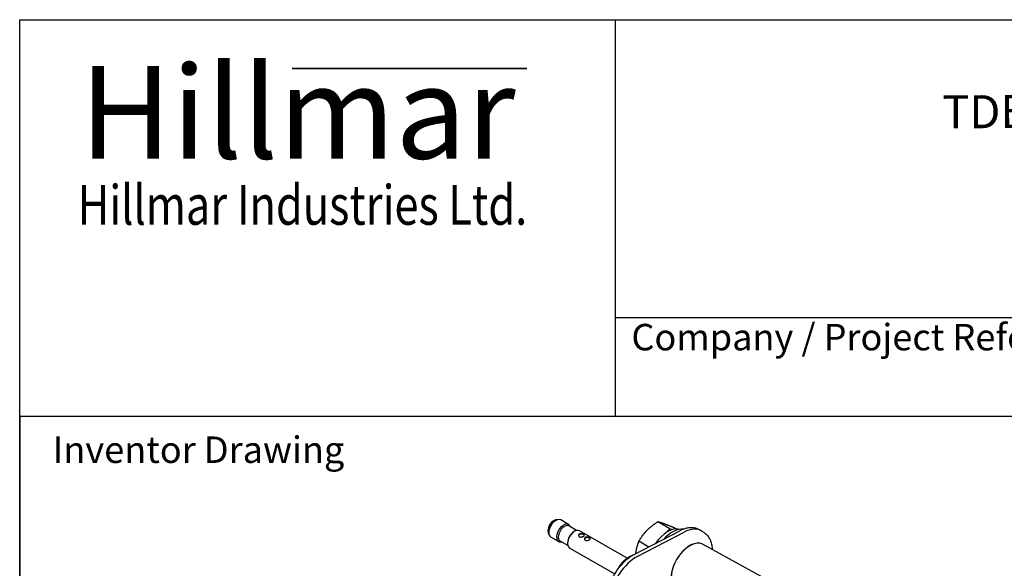
# Model space of a CAD drawing. Units: millimetres. Extents: x 155 to 2090, y 19 to 2724.
# Drawn here: x 210 to 954, y 2309 to 2724 of the extents above; entities that cross this region are included whole.
import ezdxf
from ezdxf.enums import TextEntityAlignment as Align

# ---------------------------------------------------------------- set-up
doc = ezdxf.new("R2010")
doc.units = ezdxf.units.MM
doc.header["$LTSCALE"] = 10
for name, color, linetype, lineweight in [('Bend Extents(Hillmar_metric)', 7, 'Continuous', 35), ('Sketch Geometry(Hillmar_metric)', 7, 'Continuous', 25), ('Symbols(Hillmar_metric)', 7, 'Continuous', 18), ('Visible Edges(Hillmar_metric)', 7, 'Continuous', 25)]:
    doc.layers.add(name, color=color, linetype=linetype, lineweight=lineweight)
doc.styles.add('Hillmar_Imperial_Parts_List', font='arial.ttf')
doc.styles.add('Hillmar_metric_Logo', font='timesbd.ttf')
doc.styles.add('Hillmar_metric_parts_list', font='arial.ttf')
doc.styles.add('Hillmar_metric_title_block', font='arial.ttf')
doc.styles.add('Text Style48', font='arial.ttf')
doc.styles.add('Text Style95', font='arial.ttf')
doc.styles.add('Text Style96', font='arialbd.ttf')

# ---------------------------------------------------------------- blocks, each defined once
blk = doc.blocks.new('Borders Default Border')
at = {"layer": 'Sketch Geometry(Hillmar_metric)', "flags": 128}
blk.add_lwpolyline([(21, 12), (21, 272.4), (209, 272.4), (209, 12), (21, 12)], dxfattribs=at)
blk = doc.blocks.new('Title Blocks Hillmar_Metric')
at = {"layer": 'Bend Extents(Hillmar_metric)'}
blk.add_line((45.996, 267.97), (63.736, 267.97), dxfattribs=at)
at = {"layer": 'Visible Edges(Hillmar_metric)'}
for p, q in [((25.419, 241.67), (25.419, 271.67)), ((25.419, 271.67), (213.419, 271.67)), ((70.419, 271.67), (70.419, 241.67)), ((70.419, 249.17), (213.419, 249.17)), ((213.419, 241.67), (25.419, 241.67))]:
    blk.add_line(p, q, dxfattribs=at)
at = {"layer": 'Symbols(Hillmar_metric)', "color": 7}
for s, insert, char_height, width, attachment_point, style in [('\\fTimes New Roman|b1|i0;\\H7.0000;Hillmar', (46.419, 264.67), 7, 40.79509, 5, 'Hillmar_metric_Logo'), ('\\fTimes New Roman|b1|i0;\\W0.80;\\H3.0000; Hillmar Industries Ltd.', (46.419, 257.67), 3, 39.12426, 5, 'Hillmar_metric_Logo'), ('  Company / Project Reference:', (70.419, 247.42), 2, 44.69155, 4, 'Hillmar_Imperial_Parts_List')]:
    blk.add_mtext(s, dxfattribs=dict(at, insert=insert, char_height=char_height, width=width, attachment_point=attachment_point, style=style))
at = {"layer": 'Symbols(Hillmar_metric)', "color": 7, "insert": (27.919, 239.17), "char_height": 2, "attachment_point": 4, "style": 'Hillmar_metric_parts_list'}
blk.add_mtext('\\fArial|b0|i0;\\H2.0000;Inventor Drawing', dxfattribs=at)
at = {"layer": 'Symbols(Hillmar_metric)', "color": 7}
for tag, p, height, rotation, style in [('<Line1>_001', (107.791, 267.849), 2.5, 0.23438, 'Text Style96'), ('<Line2>_001', (95.094, 263.437), 2.5, 0.23438, 'Text Style96'), ('<Line3>_001', (112.958, 259.12), 2.5, 0.23438, 'Text Style96'), ('<Line4>_001', (114.698, 254.762), 2.5, 0.23438, 'Text Style96'), ('<Line5>_001', (117.669, 250.389), 2.5, 0.23438, 'Text Style96'), ('<Form_Number>_001', (169.88, 249.937), 2.5, 0.23438, 'Text Style48'), ('<Page>_001', (153.841, 242.551), 2.2, 0.23438, 'Text Style95'), ('FILENAME_AND_PATH_001', (21.589, 14.111), 1.5, 90, 'Hillmar_metric_title_block')]:
    blk.add_attdef(tag, p, '', height=height, rotation=rotation, dxfattribs=dict(at, style=style))
at = {"layer": 'Symbols(Hillmar_metric)', "color": 7, "style": 'Text Style48'}
for tag, p in [('<Sheet_Number>', (169.919, 266.17)), ('<Job_Number>', (169.919, 258.67)), ('<Document_Package_Number.>', (169.919, 243.67))]:
    blk.add_attdef(tag, text='', height=2.5, rotation=0.23438, dxfattribs=at).set_placement(p, align=Align.MIDDLE_LEFT)
at = {"layer": 'Symbols(Hillmar_metric)', "color": 7}
for tag, height, style, p in [('<Document_Package_Number_Rev..>', 2.5, 'Text Style48', (208.419, 243.67)), ('<Date>', 2.2, 'Text Style95', (138.419, 243.67))]:
    blk.add_attdef(tag, text='', height=height, rotation=0.23438, dxfattribs=dict(at, style=style)).set_placement(p, align=Align.MIDDLE_CENTER)

msp = doc.modelspace()

# ---------------------------------------------------------------- linework, layer by layer
at = {"layer": 'Sketch Geometry(Hillmar_metric)'}
for p, q in [((1137.1476, 2424.0001), (209.9947, 2424.0001)), ((209.9947, 2424.0001), (209.9947, 1607.3786))]:
    msp.add_line(p, q, dxfattribs=at)
at = {"layer": 'Visible Edges(Hillmar_metric)'}
for p, q in [((614.5448, 2345.2364), (615.0751, 2345.5425)), ((624.7471, 2342.4949), (618.8251, 2345.914)), ((701.235, 2339.1431), (692.0777, 2344.4301)), ((609.7718, 2336.9693), (609.7718, 2336.357)), ((630.8603, 2337.9551), (624.9284, 2341.3799)), ((628.6869, 2336.9693), (629.3056, 2337.3266)), ((668.92, 2316.9917), (633.0556, 2337.698)), ((708.981, 2337.781), (673.6642, 2319.295)), ((676.6782, 2318.2583), (711.995, 2336.7443)), ((701.235, 2339.1431), (698.6056, 2336.4527)), ((702.9298, 2338.5432), (701.235, 2339.1431)), ((705.9708, 2339.0708), (703.9942, 2340.212)), ((722.6725, 2338.8641), (724.5991, 2337.9109)), ((727.4302, 2336.1173), (725.6414, 2337.3091)), ((617.2471, 2329.5046), (611.3251, 2332.9236)), ((624.2353, 2326.4803), (618.3034, 2329.9051)), ((624.0023, 2328.8554), (624.0023, 2328.141)), ((685.39, 2325.4327), (677.796, 2329.8171)), ((659.4873, 2305.1172), (625.5556, 2324.7076)), ((726.2204, 2327.5524), (823.6264, 2274.0579)), ((671.5396, 2318.7132), (672.0868, 2318.3973)), ((663.2844, 2310.8677), (663.4815, 2310.7539))]:
    msp.add_line(p, q, dxfattribs=at)
for centre, major_axis, start_param, end_param in [((613.6609, 2340.2353), (-3.25, -5.6292), 3.30550412, 6.11927384), ((615.0751, 2339.4188), (-3.75, -6.4952), 3.14159265, 6.28318531), ((614.5448, 2339.725), (3.375, 5.8457), 0.78539816, 2.35619449), ((620.9971, 2335.9997), (-3.75, -6.4952), 2.65372275, 6.77105521), ((621.6159, 2335.6425), (-3.3125, -5.7374), 3.14159265, 6.28318531), ((629.3056, 2331.2028), (-3.75, -6.4952), 3.14159265, 6.28318531), ((628.6869, 2331.56), (3.3125, 5.7374), 0.78539816, 2.35619449), ((699.5769, 2319.9038), (10.5, 18.1865), 0.1479052, 1.45431113), ((703.1125, 2317.8626), (11.5625, 20.0268), 0.24710692, 1.20941701), ((711.0674, 2313.2698), (14.0625, 24.357), 6.24611892, 7.02192261), ((634.4322, 2333.8564), (-2.1875, 0), 3.30960378, 6.14706597), ((638.8516, 2331.3049), (-2.1875, 0), 3.30960378, 6.14706597), ((716.3707, 2310.2079), (9.9736, 17.2748), 0.01234291, 3.12924975), ((716.3707, 2310.2079), (-10, -17.3205), 3.08125372, 6.34352424), ((675.7505, 2294.7838), (14.0625, 24.357), 0.7387373, 2.17062581)]:
    msp.add_ellipse(centre, major_axis=major_axis, ratio=0.57735027, start_param=start_param, end_param=end_param, dxfattribs=at)
for points, weights in [([(692.0777, 2344.4301), (687.0668, 2341.1982), (683.7527, 2337.8073)], [1, 1.0379548493, 1]), ([(696.8518, 2343.0047), (694.0866, 2343.9835), (692.0777, 2344.4301)], [1, 1.0379548493, 1]), ([(683.7527, 2337.8073), (680.4386, 2334.4163), (677.796, 2329.8171)], [1, 1.0379548493, 1]), ([(703.9942, 2340.212), (699.617, 2342.0259), (696.8518, 2343.0047)], [1, 1.0379548493, 1]), ([(677.796, 2329.8171), (675.9781, 2325.455), (675.4292, 2321.0853)], [1, 1.0379548493, 1]), ([(663.2844, 2310.8677), (664.8254, 2313.3573), (666.741, 2315.1779)], [1.01001874936, 1.04314139574, 1]), ([(666.741, 2315.1779), (668.6566, 2316.9985), (671.5396, 2318.7132)], [1, 1.04314139574, 1.01001874936]), ([(671.5396, 2318.7132), (671.8458, 2318.5923), (672.1776, 2318.4529)], [1.01001874936, 1.01942419932, 1.02268030345]), ([(675.4292, 2321.0853), (675.3719, 2320.629), (675.3265, 2320.1652)], [1, 1.00383245531, 1.00689095346]), ([(662.9468, 2310.0982), (663.1058, 2310.4793), (663.2844, 2310.8677)], [1.01824247485, 1.01498934058, 1.01001874936])]:
    msp.add_rational_spline(points, weights, degree=2, dxfattribs=at)
for points, knots in [([(722.6725, 2338.8641), (721.8736, 2339.2594), (721.0254, 2339.5577), (719.2694, 2339.955), (718.3617, 2340.0544), (716.5176, 2340.0651), (715.5809, 2339.9767), (713.6978, 2339.6278), (712.7512, 2339.3674), (710.861, 2338.689), (709.9174, 2338.2711), (708.981, 2337.781)], [0.869125406, 0.869125406, 0.869125406, 0.869125406, 1.00945959, 1.00945959, 1.149793774, 1.149793774, 1.290127958, 1.290127958, 1.430462143, 1.430462143, 1.570796327, 1.570796327, 1.570796327, 1.570796327]), ([(632.8854, 2333.2074), (632.6899, 2333.3203), (632.5215, 2333.4773), (632.299, 2333.8395), (632.2447, 2334.044), (632.2447, 2334.4262), (632.299, 2334.63), (632.5215, 2334.9907), (632.6899, 2335.147), (633.0808, 2335.3726), (633.3278, 2335.4561), (633.8668, 2335.5351), (634.1588, 2335.5313), (634.7056, 2335.4648), (634.9976, 2335.3976), (635.5365, 2335.218), (635.7835, 2335.1064), (636.1744, 2334.8807), (636.3428, 2334.7525), (636.5653, 2334.4924), (636.6197, 2334.3597), (636.6197, 2334.1105), (636.5654, 2333.9771), (636.3428, 2333.7154), (636.1744, 2333.5865), (635.7835, 2333.3609), (635.5366, 2333.2499), (634.9976, 2333.0719), (634.7055, 2333.0054), (634.1587, 2332.9389), (633.8667, 2332.9344), (633.3278, 2333.0118), (633.0808, 2333.0946), (632.8854, 2333.2074)], [-1.06141227, -1.06141227, -1.06141227, -1.06141227, -0.99506522, -0.99506522, -0.92871816, -0.92871816, -0.86238868, -0.86238868, -0.7960592, -0.7960592, -0.72972972, -0.72972972, -0.66340024, -0.66340024, -0.59705319, -0.59705319, -0.53070613, -0.53070613, -0.46435908, -0.46435908, -0.39801203, -0.39801203, -0.33168255, -0.33168255, -0.26535307, -0.26535307, -0.19902359, -0.19902359, -0.13269411, -0.13269411, -0.06634705, -0.06634705, 0, 0, 0, 0]), ([(637.3048, 2330.6559), (637.1093, 2330.7688), (636.9409, 2330.9258), (636.7184, 2331.288), (636.6641, 2331.4924), (636.6641, 2331.8746), (636.7184, 2332.0784), (636.941, 2332.4391), (637.1094, 2332.5954), (637.5002, 2332.8211), (637.7472, 2332.9046), (638.2862, 2332.9836), (638.5782, 2332.9798), (639.125, 2332.9132), (639.417, 2332.846), (639.9559, 2332.6665), (640.2029, 2332.5548), (640.5939, 2332.3291), (640.7622, 2332.2009), (640.9848, 2331.9409), (641.0391, 2331.8081), (641.0391, 2331.559), (640.9848, 2331.4255), (640.7622, 2331.1639), (640.5938, 2331.035), (640.203, 2330.8093), (639.956, 2330.6984), (639.417, 2330.5204), (639.1249, 2330.4539), (638.5782, 2330.3873), (638.2862, 2330.3829), (637.7472, 2330.4602), (637.5003, 2330.543), (637.3048, 2330.6559)], [-1.06141227, -1.06141227, -1.06141227, -1.06141227, -0.99506522, -0.99506522, -0.92871816, -0.92871816, -0.86238868, -0.86238868, -0.7960592, -0.7960592, -0.72972972, -0.72972972, -0.66340024, -0.66340024, -0.59705319, -0.59705319, -0.53070613, -0.53070613, -0.46435908, -0.46435908, -0.39801203, -0.39801203, -0.33168255, -0.33168255, -0.26535307, -0.26535307, -0.19902359, -0.19902359, -0.13269411, -0.13269411, -0.06634705, -0.06634705, 0, 0, 0, 0]), ([(727.4302, 2336.1173), (728.2707, 2335.5573), (729.0346, 2334.8802), (730.3764, 2333.3374), (730.9548, 2332.4724), (731.9213, 2330.5991), (732.31, 2329.5908), (732.9055, 2327.463), (733.1124, 2326.3434), (733.2851, 2324.6756), (733.3211, 2324.1623), (733.341, 2323.6419)], [5.488192668, 5.488192668, 5.488192668, 5.488192668, 5.647191196, 5.647191196, 5.806189724, 5.806189724, 5.965188251, 5.965188251, 6.124186779, 6.124186779, 6.193255943, 6.193255943, 6.193255943, 6.193255943]), ([(673.6642, 2319.295), (671.7534, 2318.2949), (669.8724, 2316.9935), (666.2749, 2313.9011), (664.5588, 2312.1098), (661.4027, 2308.1714), (659.9631, 2306.0246), (657.4625, 2301.5326), (656.4016, 2299.1879), (654.7394, 2294.468), (654.138, 2292.0933), (653.7949, 2289.7842)], [1.57079633, 1.57079633, 1.57079633, 1.57079633, 1.85717403, 1.85717403, 2.14355173, 2.14355173, 2.42992943, 2.42992943, 2.71630713, 2.71630713, 3.00268483, 3.00268483, 3.00268483, 3.00268483])]:
    msp.add_open_spline(points, degree=3, knots=knots, dxfattribs=at)

# ---------------------------------------------------------------- block references
ref = msp.add_blockref('Title Blocks Hillmar_Metric', (-44.1891, 7.2987), dxfattribs=dict(xscale=10, yscale=10, zscale=10))
ref.add_attrib('<Line2>_001', 'TDB-MD16-RH-355-20-023-050-00300', (907.2386, 2641.8354), dxfattribs={"layer": 'Symbols(Hillmar_metric)', "color": 7, "height": 25, "rotation": 0.2343846, "style": 'Text Style96'})
at = {"xscale": 10, "yscale": 10, "zscale": 10}
msp.add_blockref('Borders Default Border', (0, 0), dxfattribs=at)

doc.saveas('drawing.dxf')
